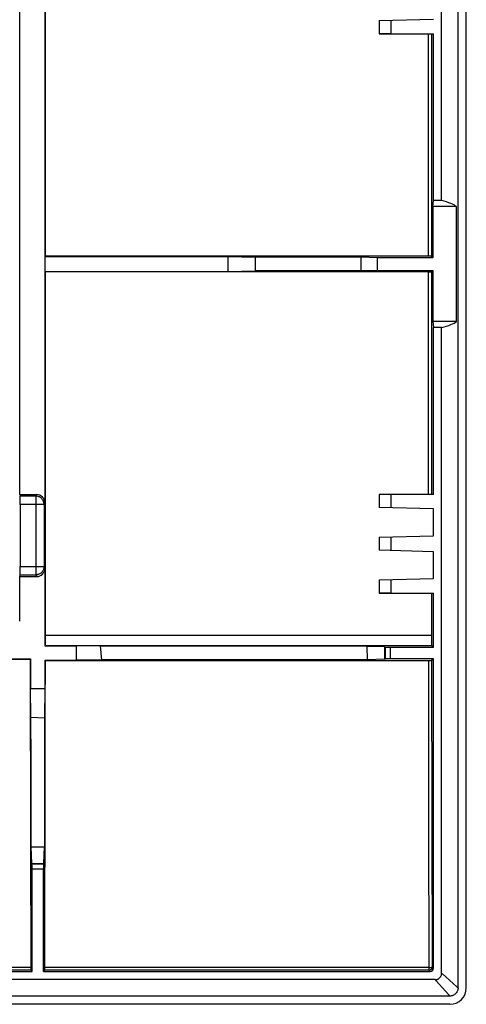
# Model space of a CAD drawing. Units: millimetres. Extents: x -72 to 72, y -45 to 45.
# Drawn here: x 45 to 72, y -45 to 15 of the extents above; entities that cross this region are included whole.
import ezdxf

# ---------------------------------------------------------------- set-up
doc = ezdxf.new("R2010")
doc.units = ezdxf.units.MM
doc.header["$LTSCALE"] = 16.335
doc.layers.get('0').update_dxf_attribs({"linetype": 'CONTINUOUS'})
for name, color, linetype in [('ASSI', 7, 'CONTINUOUS'), ('DRAFT', 7, 'CONTINUOUS'), ('RACCORDO', 7, 'CONTINUOUS')]:
    doc.layers.add(name, color=color, linetype=linetype)

msp = doc.modelspace()

# ---------------------------------------------------------------- linework, layer by layer
at = {"color": 7, "linetype": 'CONTINUOUS'}
for p, q in [((45.104, -14.017), (45.104, 18.983)), ((46.625, 18.983), (46.625, -14.517)), ((67.657, 14), (66.95, 14)), ((45.104, -14.017), (46.125, -14.017)), ((45.104, -14.017), (45.127, -14.109)), ((67.657, -14), (66.95, -14)), ((45.131, -14.609), (45.131, -18.391)), ((46.634, -18.5), (46.634, -23.216)), ((45.1, -19), (45.127, -18.891)), ((45.1, -19), (46.134, -19)), ((45.1, -21.701), (45.1, -19)), ((67.657, -20), (66.95, -20)), ((35.518, -24), (45.766, -24)), ((35.785, -24.026), (45.74, -24.027)), ((45.766, -24), (45.74, -24.027)), ((45.766, -24), (45.766, -25.8))]:
    msp.add_line(p, q, dxfattribs=at)
at = {"color": 250, "linetype": 'CONTINUOUS'}
for p, q in [((46.08, -14.109), (45.127, -14.109)), ((46.125, -14.017), (46.08, -14.109)), ((46.08, -14.109), (46.08, -18.891)), ((46.58, -14.609), (45.131, -14.609)), ((46.625, -14.517), (46.58, -14.609)), ((46.58, -14.609), (46.58, -18.391)), ((45.131, -18.391), (46.58, -18.391)), ((46.58, -18.391), (46.634, -18.5)), ((45.127, -18.891), (46.08, -18.891)), ((46.08, -18.891), (46.134, -19))]:
    msp.add_line(p, q, dxfattribs=at)
for points in [[(46.58, -14.609), (46.578, -14.571), (46.574, -14.534), (46.567, -14.497), (46.557, -14.461), (46.545, -14.426), (46.53, -14.392), (46.512, -14.359), (46.492, -14.327), (46.47, -14.297), (46.446, -14.269), (46.419, -14.242), (46.391, -14.218), (46.361, -14.196), (46.329, -14.176), (46.296, -14.158), (46.262, -14.143), (46.226, -14.131), (46.19, -14.121), (46.154, -14.114), (46.117, -14.11), (46.08, -14.109)], [(46.58, -18.391), (46.578, -18.429), (46.574, -18.466), (46.567, -18.503), (46.557, -18.539), (46.545, -18.574), (46.53, -18.608), (46.512, -18.641), (46.492, -18.673), (46.47, -18.703), (46.446, -18.731), (46.419, -18.758), (46.391, -18.782), (46.361, -18.804), (46.329, -18.824), (46.296, -18.842), (46.262, -18.857), (46.226, -18.869), (46.19, -18.879), (46.154, -18.886), (46.117, -18.89), (46.08, -18.891)]]:
    msp.add_lwpolyline(points, dxfattribs=at)
at = {"color": 7, "linetype": 'CONTINUOUS'}
for centre, major_axis, ratio, start_param, end_param in [((45.127, -14.609), (0, 0.5), 0.008727, -1.570796, -0.034907), ((46.125, -14.518), (0.224, 0.448), 0.999239, -1.106966, 0.463221), ((45.127, -18.391), (0, 0.5), 0.008727, -3.106686, -1.570796), ((46.134, -18.5), (-0.224, 0.448), 0.999239, -3.604814, -2.034627)]:
    msp.add_ellipse(centre, major_axis=major_axis, ratio=ratio, start_param=start_param, end_param=end_param, dxfattribs=at)
at = {"layer": 'ASSI', "color": 7, "linetype": 'CONTINUOUS'}
for p, q in [((71.75, -44.001), (71.75, 44.001)), ((72.25, -44.001), (72.25, 44.001)), ((70.75, 3.853), (70.75, 43.097)), ((45.104, -14.017), (45.104, 18.983)), ((46.625, 18.983), (46.625, -14.517)), ((66.95, 14.8), (70.25, 14.886)), ((66.95, 14.8), (66.95, 14)), ((67.657, 14.819), (67.657, 14)), ((66.95, 14), (70.25, 14)), ((70.25, 3.853), (70.25, 14)), ((70.215, 3.5), (70.25, 3.853)), ((70.75, 3.853), (70.25, 3.853)), ((71.645, 3.5), (70.215, 3.5)), ((70.215, 3.5), (70.215, 0.385)), ((71.645, -3.5), (71.645, 3.5)), ((46.651, 0.451), (46.672, 0.472)), ((46.651, 0.451), (57.75, 0.451)), ((46.651, -0.451), (46.651, 0.451)), ((69.982, 0.472), (46.672, 0.472)), ((57.75, 0.451), (59.425, 0.422)), ((57.75, 0.451), (57.75, -0.451)), ((65.858, 0.415), (59.425, 0.422)), ((59.425, -0.422), (59.425, 0.422)), ((66.841, 0.385), (65.858, 0.415)), ((65.858, -0.415), (65.858, 0.415)), ((70.215, 0.385), (66.841, 0.385)), ((66.841, 0.385), (66.841, -0.385)), ((70.03, 0.471), (69.982, 0.472)), ((70.059, 0.471), (70.03, 0.471)), ((70.215, 0.385), (70.132, 0.468)), ((46.651, -0.451), (57.75, -0.451)), ((46.651, -0.451), (46.672, -0.472)), ((69.949, -0.472), (46.672, -0.472)), ((57.75, -0.451), (59.425, -0.422)), ((65.858, -0.415), (59.425, -0.422)), ((66.841, -0.385), (65.858, -0.415)), ((66.841, -0.385), (70.215, -0.385)), ((69.949, -0.472), (69.999, -0.471)), ((69.999, -0.471), (70.045, -0.471)), ((70.045, -0.471), (70.072, -0.471)), ((70.072, -0.471), (70.095, -0.47)), ((70.215, -0.385), (70.132, -0.468)), ((70.215, -0.385), (70.215, -3.5)), ((71.645, -3.5), (70.215, -3.5)), ((70.215, -3.5), (70.25, -3.853)), ((70.75, -3.853), (70.25, -3.853)), ((70.25, -14), (70.25, -3.853)), ((70.75, -43.097), (70.75, -3.853)), ((45.104, -14.017), (46.125, -14.017)), ((45.104, -14.017), (45.127, -14.109)), ((70.25, -14), (66.95, -14)), ((66.95, -14), (66.95, -14.8)), ((67.657, -14), (67.657, -14.819)), ((45.131, -14.609), (45.131, -18.391)), ((70.25, -14.886), (66.95, -14.8)), ((70.25, -16.514), (70.25, -14.886)), ((66.95, -16.6), (70.25, -16.514)), ((66.95, -16.6), (66.95, -17.4)), ((67.657, -16.581), (67.657, -17.419)), ((70.25, -17.486), (66.95, -17.4)), ((70.25, -19.114), (70.25, -17.486)), ((46.634, -18.5), (46.634, -23.216)), ((45.1, -19), (45.127, -18.891)), ((45.1, -19), (46.134, -19)), ((45.1, -21.701), (45.1, -19)), ((66.95, -19.2), (70.25, -19.114)), ((66.95, -19.2), (66.95, -20)), ((67.657, -19.181), (67.657, -20)), ((66.95, -20), (70.25, -20)), ((70.25, -23.3), (70.25, -20)), ((46.634, -23.216), (46.661, -23.189)), ((46.634, -23.216), (48.55, -23.216)), ((46.661, -23.189), (70.139, -23.189)), ((50.004, -23.231), (48.55, -23.216)), ((48.55, -24.084), (48.55, -23.216)), ((66.225, -23.246), (50.004, -23.231)), ((50.023, -23.417), (50.004, -23.231)), ((67.286, -23.279), (66.225, -23.246)), ((66.253, -24.053), (66.225, -23.246)), ((67.286, -23.279), (67.335, -23.295)), ((67.286, -23.279), (67.286, -24.021)), ((67.635, -23.3), (70.25, -23.3)), ((70.25, -23.3), (70.139, -23.189)), ((50.073, -23.882), (50.023, -23.417)), ((50.094, -24.068), (50.073, -23.882)), ((35.518, -24), (45.766, -24)), ((35.785, -24.026), (45.74, -24.027)), ((45.766, -24), (45.74, -24.027)), ((45.766, -24), (45.766, -25.8)), ((46.634, -24.084), (48.55, -24.084)), ((46.634, -24.084), (46.66, -24.11)), ((46.634, -24.084), (46.634, -25.8)), ((46.66, -24.11), (69.977, -24.11)), ((50.094, -24.068), (48.55, -24.084)), ((57.28, -24.063), (50.094, -24.068)), ((66.253, -24.053), (57.28, -24.063)), ((67.286, -24.021), (66.253, -24.053)), ((67.286, -24.021), (67.335, -24.005)), ((70.25, -24), (67.635, -24)), ((69.977, -24.11), (70.01, -24.11)), ((70.01, -24.11), (70.056, -24.11)), ((70.056, -24.11), (70.083, -24.109)), ((70.083, -24.109), (70.106, -24.109)), ((70.25, -24), (70.143, -24.107)), ((70.25, -42.8), (70.25, -24)), ((45.766, -25.8), (46.634, -25.8)), ((45.784, -27.54), (45.766, -25.8)), ((46.634, -25.8), (46.616, -27.585)), ((45.784, -27.54), (46.616, -27.585)), ((45.788, -30.172), (45.784, -27.54)), ((46.616, -27.585), (46.607, -32.823)), ((45.798, -35.422), (45.788, -30.172)), ((46.607, -32.823), (46.601, -35.435)), ((45.798, -35.422), (46.155, -35.427)), ((45.829, -36.437), (45.798, -35.422)), ((46.571, -36.437), (46.601, -35.435)), ((45.829, -36.437), (46.571, -36.437)), ((45.845, -36.485), (45.829, -36.437)), ((46.555, -36.485), (46.571, -36.437)), ((45.85, -43), (45.85, -36.785)), ((46.55, -43), (46.55, -36.785)), ((11.6, -43), (45.85, -43)), ((45.781, -42.931), (45.85, -43)), ((46.619, -42.931), (46.55, -43)), ((46.55, -43), (70.05, -43)), ((70.347, -43.5), (-70.347, -43.5)), ((71.251, -44.5), (-71.251, -44.5)), ((71.251, -45), (-71.251, -45))]:
    msp.add_line(p, q, dxfattribs=at)
at = {"layer": 'ASSI', "color": 250, "linetype": 'CONTINUOUS'}
for p, q in [((69.936, 14), (69.932, 0.472)), ((70.136, 14), (70.132, 0.468)), ((69.932, -0.472), (69.936, -14)), ((70.132, -0.468), (70.136, -14)), ((46.08, -14.109), (45.127, -14.109)), ((46.125, -14.017), (46.08, -14.109)), ((46.08, -14.109), (46.08, -18.891)), ((46.58, -14.609), (45.131, -14.609)), ((46.625, -14.517), (46.58, -14.609)), ((46.58, -14.609), (46.58, -18.391)), ((45.131, -18.391), (46.58, -18.391)), ((46.58, -18.391), (46.634, -18.5)), ((45.127, -18.891), (46.08, -18.891)), ((46.08, -18.891), (46.134, -19)), ((70.138, -22.587), (46.662, -22.587)), ((67.335, -24.005), (67.335, -23.295)), ((67.635, -24), (67.635, -23.3)), ((69.943, -24.11), (69.959, -33.993)), ((70.143, -24.107), (70.159, -33.973)), ((69.959, -33.993), (69.981, -42.766)), ((70.159, -33.973), (70.181, -42.731)), ((46.555, -36.485), (45.845, -36.485)), ((46.55, -36.785), (45.85, -36.785)), ((45.781, -42.931), (11.669, -42.931)), ((45.778, -42.766), (11.672, -42.766)), ((69.981, -42.931), (46.619, -42.931)), ((69.981, -42.766), (46.622, -42.766)), ((69.981, -42.766), (70.022, -42.764)), ((69.981, -42.766), (69.981, -42.931)), ((69.981, -42.931), (70.05, -43)), ((70.181, -42.731), (70.25, -42.8)), ((70.347, -43.5), (70.404, -43.562)), ((70.404, -43.562), (71.183, -44.425)), ((71.005, -43.327), (71.675, -43.933)), ((71.183, -44.425), (71.24, -44.489)), ((71.24, -44.489), (71.251, -44.5))]:
    msp.add_line(p, q, dxfattribs=at)
at = {"layer": 'ASSI', "color": 7, "linetype": 'CONTINUOUS'}
for points in [[(70.132, 0.468), (70.131, 0.469), (70.128, 0.469), (70.124, 0.469), (70.119, 0.469), (70.112, 0.47), (70.104, 0.47), (70.095, 0.47), (70.084, 0.47), (70.059, 0.471)], [(70.095, -0.47), (70.104, -0.47), (70.112, -0.47), (70.119, -0.469), (70.124, -0.469), (70.128, -0.469), (70.131, -0.469), (70.132, -0.468)], [(70.106, -24.109), (70.116, -24.109), (70.124, -24.108), (70.13, -24.108), (70.136, -24.108), (70.14, -24.107), (70.142, -24.107), (70.143, -24.107)], [(46.155, -35.427), (46.512, -35.434), (46.601, -35.435)], [(70.347, -43.5), (70.382, -43.499), (70.416, -43.495), (70.447, -43.49), (70.477, -43.482), (70.506, -43.473), (70.533, -43.462), (70.559, -43.448), (70.584, -43.433), (70.607, -43.417), (70.629, -43.398), (70.649, -43.378), (70.667, -43.356), (70.684, -43.333), (70.698, -43.309), (70.711, -43.284), (70.723, -43.257), (70.732, -43.228), (70.74, -43.198), (70.745, -43.166), (70.749, -43.132), (70.75, -43.097)], [(71.75, -44.001), (71.749, -44.038), (71.744, -44.075), (71.738, -44.112), (71.728, -44.147), (71.716, -44.183), (71.701, -44.217), (71.684, -44.25), (71.664, -44.282), (71.641, -44.312), (71.617, -44.34), (71.59, -44.367), (71.562, -44.391), (71.532, -44.414), (71.5, -44.434), (71.467, -44.451), (71.433, -44.466), (71.397, -44.478), (71.361, -44.488), (71.325, -44.494), (71.288, -44.499), (71.251, -44.5)]]:
    msp.add_lwpolyline(points, dxfattribs=at)
at = {"layer": 'ASSI', "color": 250, "linetype": 'CONTINUOUS'}
for points in [[(46.58, -14.609), (46.578, -14.571), (46.574, -14.534), (46.567, -14.497), (46.557, -14.461), (46.545, -14.426), (46.53, -14.392), (46.512, -14.359), (46.492, -14.327), (46.47, -14.297), (46.446, -14.269), (46.419, -14.242), (46.391, -14.218), (46.361, -14.196), (46.329, -14.176), (46.296, -14.158), (46.262, -14.143), (46.226, -14.131), (46.19, -14.121), (46.154, -14.114), (46.117, -14.11), (46.08, -14.109)], [(46.58, -18.391), (46.578, -18.429), (46.574, -18.466), (46.567, -18.503), (46.557, -18.539), (46.545, -18.574), (46.53, -18.608), (46.512, -18.641), (46.492, -18.673), (46.47, -18.703), (46.446, -18.731), (46.419, -18.758), (46.391, -18.782), (46.361, -18.804), (46.329, -18.824), (46.296, -18.842), (46.262, -18.857), (46.226, -18.869), (46.19, -18.879), (46.154, -18.886), (46.117, -18.89), (46.08, -18.891)], [(70.181, -42.731), (70.18, -42.749), (70.178, -42.766), (70.174, -42.783), (70.169, -42.8), (70.162, -42.816), (70.154, -42.831), (70.145, -42.846), (70.134, -42.86), (70.123, -42.873), (70.11, -42.884), (70.096, -42.895), (70.081, -42.904), (70.066, -42.912), (70.05, -42.919), (70.033, -42.924), (70.016, -42.928), (69.999, -42.93), (69.981, -42.931)], [(70.022, -42.764), (70.042, -42.764), (70.062, -42.762), (70.08, -42.761), (70.098, -42.759), (70.114, -42.757), (70.129, -42.754), (70.142, -42.751), (70.153, -42.748), (70.163, -42.745), (70.17, -42.742), (70.176, -42.739), (70.18, -42.735), (70.181, -42.731)], [(70.75, -43.097), (70.812, -43.154), (71.005, -43.327)], [(71.675, -43.933), (71.739, -43.99), (71.75, -44.001)]]:
    msp.add_lwpolyline(points, dxfattribs=at)
at = {"layer": 'ASSI', "color": 7, "linetype": 'CONTINUOUS'}
for centre, major_axis, ratio, start_param, end_param in [((38.845, 0), (0, 448.4), 0.017455, -1.569744, -1.520402), ((66.57, 3.311), (5.187, 0), 0.176327, 0.208058, 0.633688), ((38.845, 0), (0, 448.4), 0.017455, -1.62119, -1.571848), ((66.57, -3.311), (5.187, 0), 0.176327, -0.633688, -0.208058), ((45.127, -14.609), (0, 0.5), 0.008727, -1.570796, -0.034907), ((46.125, -14.518), (0.224, 0.448), 0.999239, -1.106966, 0.463221), ((45.127, -18.391), (0, 0.5), 0.008727, -3.106686, -1.570796), ((46.134, -18.5), (-0.224, 0.448), 0.999239, -3.604814, -2.034627), ((77.955, 0), (0, 448.4), 0.017455, -4.667771, -4.661995), ((43.771, -14.234), (0, 165.833), 0.017455, -1.624824, -1.62119), ((73.029, -14.234), (0, 165.833), 0.017455, -4.661995, -4.658362), ((67.635, -23.295), (0.3, 0), 0.017455, -3.089233, -1.570796), ((48.629, -14.234), (0, 165.833), 0.017455, -4.653302, -4.539477), ((43.771, -14.234), (0, 165.833), 0.017455, -1.743709, -1.630389), ((67.635, -24.005), (0.3, 0), 0.017455, 1.570796, 3.089233), ((45.845, -36.785), (0, 0.3), 0.017455, -1.570796, -0.05236), ((46.555, -36.785), (0, 0.3), 0.017455, 0.05236, 1.570796), ((45.781, -42.731), (0, 0.2), 0.017455, -4.539477, -3.159046), ((46.619, -42.731), (0, 0.2), 0.017455, -3.124139, -1.743709), ((70.05, -42.8), (0.141, -0.141), 0.999695, -0.785246, 0.785246), ((71.249, -43.999), (-0.709, 0.709), 0.997265, 2.357564, 3.925621)]:
    msp.add_ellipse(centre, major_axis=major_axis, ratio=ratio, start_param=start_param, end_param=end_param, dxfattribs=at)
at = {"layer": 'DRAFT', "color": 7, "linetype": 'CONTINUOUS'}
for p, q in [((70.75, 3.853), (70.75, 43.097)), ((66.95, 14.8), (70.25, 14.886)), ((66.95, 14.8), (66.95, 14)), ((67.657, 14.819), (67.657, 14)), ((67.657, 14), (70.25, 14)), ((70.25, 3.853), (70.25, 14)), ((70.215, 3.5), (70.25, 3.853)), ((70.75, 3.853), (70.25, 3.853)), ((71.645, 3.5), (70.215, 3.5)), ((70.215, 3.5), (70.215, 0.385)), ((71.645, -3.5), (71.645, 3.5)), ((46.651, 0.451), (46.672, 0.472)), ((46.651, 0.451), (57.75, 0.451)), ((46.651, -0.451), (46.651, 0.451)), ((57.75, 0.451), (59.425, 0.422)), ((57.75, 0.451), (57.75, -0.451)), ((65.858, 0.415), (59.425, 0.422)), ((59.425, -0.422), (59.425, 0.422)), ((66.841, 0.385), (65.858, 0.415)), ((65.858, -0.415), (65.858, 0.415)), ((70.215, 0.385), (66.841, 0.385)), ((66.841, 0.385), (66.841, -0.385)), ((46.651, -0.451), (57.75, -0.451)), ((46.651, -0.451), (46.672, -0.472)), ((57.75, -0.451), (59.425, -0.422)), ((65.858, -0.415), (59.425, -0.422)), ((66.841, -0.385), (65.858, -0.415)), ((66.841, -0.385), (70.215, -0.385)), ((70.215, -0.385), (70.215, -3.5)), ((71.645, -3.5), (70.215, -3.5)), ((70.215, -3.5), (70.25, -3.853)), ((70.75, -3.853), (70.25, -3.853)), ((70.25, -14), (70.25, -3.853)), ((70.75, -43.097), (70.75, -3.853)), ((66.95, -14), (66.95, -14.8)), ((70.25, -14), (67.657, -14)), ((67.657, -14), (67.657, -14.819)), ((70.25, -14.886), (66.95, -14.8)), ((70.25, -16.514), (70.25, -14.886)), ((66.95, -16.6), (70.25, -16.514)), ((66.95, -16.6), (66.95, -17.4)), ((67.657, -16.581), (67.657, -17.419)), ((70.25, -17.486), (66.95, -17.4)), ((70.25, -19.114), (70.25, -17.486)), ((66.95, -19.2), (70.25, -19.114)), ((66.95, -19.2), (66.95, -20)), ((67.657, -19.181), (67.657, -20)), ((67.657, -20), (70.25, -20)), ((70.25, -23.3), (70.25, -20)), ((46.634, -23.216), (46.661, -23.189)), ((46.634, -23.216), (48.55, -23.216)), ((46.661, -23.189), (70.139, -23.189)), ((50.004, -23.231), (48.55, -23.216)), ((48.55, -24.084), (48.55, -23.216)), ((66.225, -23.246), (50.004, -23.231)), ((50.023, -23.417), (50.004, -23.231)), ((67.286, -23.279), (66.225, -23.246)), ((66.253, -24.053), (66.225, -23.246)), ((67.286, -23.279), (67.286, -24.021)), ((70.25, -23.3), (70.139, -23.189)), ((50.073, -23.882), (50.023, -23.417)), ((50.094, -24.068), (50.073, -23.882)), ((46.634, -24.084), (48.55, -24.084)), ((46.634, -24.084), (46.66, -24.11)), ((46.634, -24.084), (46.634, -25.8)), ((50.094, -24.068), (48.55, -24.084)), ((57.28, -24.063), (50.094, -24.068)), ((66.253, -24.053), (57.28, -24.063)), ((67.286, -24.021), (66.253, -24.053)), ((45.766, -25.8), (46.634, -25.8)), ((45.784, -27.54), (45.766, -25.8)), ((46.634, -25.8), (46.616, -27.585)), ((45.784, -27.54), (46.616, -27.585)), ((45.788, -30.172), (45.784, -27.54)), ((46.616, -27.585), (46.607, -32.823)), ((45.798, -35.422), (45.788, -30.172)), ((46.607, -32.823), (46.601, -35.435)), ((45.798, -35.422), (46.155, -35.427)), ((45.829, -36.437), (45.798, -35.422)), ((46.571, -36.437), (46.601, -35.435)), ((45.829, -36.437), (46.571, -36.437)), ((11.6, -43), (45.85, -43))]:
    msp.add_line(p, q, dxfattribs=at)
at = {"layer": 'DRAFT', "color": 250, "linetype": 'CONTINUOUS'}
msp.add_line((70.138, -22.587), (46.662, -22.587), dxfattribs=at)
at = {"layer": 'DRAFT', "color": 7, "linetype": 'CONTINUOUS'}
msp.add_lwpolyline([(46.155, -35.427), (46.512, -35.434), (46.601, -35.435)], dxfattribs=at)
for centre, major_axis, ratio, start_param, end_param in [((38.845, 0), (0, 448.4), 0.017455, -1.569744, -1.520402), ((66.57, 3.311), (5.187, 0), 0.176327, 0.208058, 0.633688), ((38.845, 0), (0, 448.4), 0.017455, -1.62119, -1.571848), ((66.57, -3.311), (5.187, 0), 0.176327, -0.633688, -0.208058), ((77.955, 0), (0, 448.4), 0.017455, -4.667771, -4.661995), ((43.771, -14.234), (0, 165.833), 0.017455, -1.624824, -1.62119), ((73.029, -14.234), (0, 165.833), 0.017455, -4.661995, -4.658362)]:
    msp.add_ellipse(centre, major_axis=major_axis, ratio=ratio, start_param=start_param, end_param=end_param, dxfattribs=at)
at = {"layer": 'RACCORDO', "color": 7, "linetype": 'CONTINUOUS'}
for p, q in [((71.75, -44.001), (71.75, 44.001)), ((72.25, -44.001), (72.25, 44.001)), ((69.982, 0.472), (46.672, 0.472)), ((70.03, 0.471), (69.982, 0.472)), ((70.059, 0.471), (70.03, 0.471)), ((70.215, 0.385), (70.132, 0.468)), ((69.949, -0.472), (46.672, -0.472)), ((69.949, -0.472), (69.999, -0.471)), ((69.999, -0.471), (70.045, -0.471)), ((70.045, -0.471), (70.072, -0.471)), ((70.072, -0.471), (70.095, -0.47)), ((70.215, -0.385), (70.132, -0.468)), ((67.286, -23.279), (67.335, -23.295)), ((67.635, -23.3), (70.25, -23.3)), ((46.66, -24.11), (69.977, -24.11)), ((67.286, -24.021), (67.335, -24.005)), ((70.25, -24), (67.635, -24)), ((69.977, -24.11), (70.01, -24.11)), ((70.01, -24.11), (70.056, -24.11)), ((70.056, -24.11), (70.083, -24.109)), ((70.083, -24.109), (70.106, -24.109)), ((70.25, -24), (70.143, -24.107)), ((70.25, -42.8), (70.25, -24)), ((45.845, -36.485), (45.829, -36.437)), ((46.555, -36.485), (46.571, -36.437)), ((45.85, -43), (45.85, -36.785)), ((46.55, -43), (46.55, -36.785)), ((45.781, -42.931), (45.85, -43)), ((46.619, -42.931), (46.55, -43)), ((46.55, -43), (70.05, -43)), ((70.347, -43.5), (-70.347, -43.5)), ((71.251, -44.5), (-71.251, -44.5)), ((71.251, -45), (-71.251, -45))]:
    msp.add_line(p, q, dxfattribs=at)
at = {"layer": 'RACCORDO', "color": 250, "linetype": 'CONTINUOUS'}
for p, q in [((69.936, 14), (69.932, 0.472)), ((70.136, 14), (70.132, 0.468)), ((69.932, -0.472), (69.936, -14)), ((70.132, -0.468), (70.136, -14)), ((67.335, -24.005), (67.335, -23.295)), ((67.635, -24), (67.635, -23.3)), ((69.943, -24.11), (69.959, -33.993)), ((70.143, -24.107), (70.159, -33.973)), ((69.959, -33.993), (69.981, -42.766)), ((70.159, -33.973), (70.181, -42.731)), ((46.555, -36.485), (45.845, -36.485)), ((46.55, -36.785), (45.85, -36.785)), ((45.781, -42.931), (11.669, -42.931)), ((45.778, -42.766), (11.672, -42.766)), ((69.981, -42.931), (46.619, -42.931)), ((69.981, -42.766), (46.622, -42.766)), ((69.981, -42.766), (70.022, -42.764)), ((69.981, -42.766), (69.981, -42.931)), ((69.981, -42.931), (70.05, -43)), ((70.181, -42.731), (70.25, -42.8)), ((70.347, -43.5), (70.404, -43.562)), ((70.404, -43.562), (71.183, -44.425)), ((71.005, -43.327), (71.675, -43.933)), ((71.183, -44.425), (71.24, -44.489)), ((71.24, -44.489), (71.251, -44.5))]:
    msp.add_line(p, q, dxfattribs=at)
at = {"layer": 'RACCORDO', "color": 7, "linetype": 'CONTINUOUS'}
for points in [[(70.132, 0.468), (70.131, 0.469), (70.128, 0.469), (70.124, 0.469), (70.119, 0.469), (70.112, 0.47), (70.104, 0.47), (70.095, 0.47), (70.084, 0.47), (70.059, 0.471)], [(70.095, -0.47), (70.104, -0.47), (70.112, -0.47), (70.119, -0.469), (70.124, -0.469), (70.128, -0.469), (70.131, -0.469), (70.132, -0.468)], [(70.106, -24.109), (70.116, -24.109), (70.124, -24.108), (70.13, -24.108), (70.136, -24.108), (70.14, -24.107), (70.142, -24.107), (70.143, -24.107)], [(70.347, -43.5), (70.382, -43.499), (70.416, -43.495), (70.447, -43.49), (70.477, -43.482), (70.506, -43.473), (70.533, -43.462), (70.559, -43.448), (70.584, -43.433), (70.607, -43.417), (70.629, -43.398), (70.649, -43.378), (70.667, -43.356), (70.684, -43.333), (70.698, -43.309), (70.711, -43.284), (70.723, -43.257), (70.732, -43.228), (70.74, -43.198), (70.745, -43.166), (70.749, -43.132), (70.75, -43.097)], [(71.75, -44.001), (71.749, -44.038), (71.744, -44.075), (71.738, -44.112), (71.728, -44.147), (71.716, -44.183), (71.701, -44.217), (71.684, -44.25), (71.664, -44.282), (71.641, -44.312), (71.617, -44.34), (71.59, -44.367), (71.562, -44.391), (71.532, -44.414), (71.5, -44.434), (71.467, -44.451), (71.433, -44.466), (71.397, -44.478), (71.361, -44.488), (71.325, -44.494), (71.288, -44.499), (71.251, -44.5)]]:
    msp.add_lwpolyline(points, dxfattribs=at)
at = {"layer": 'RACCORDO', "color": 250, "linetype": 'CONTINUOUS'}
for points in [[(70.181, -42.731), (70.18, -42.749), (70.178, -42.766), (70.174, -42.783), (70.169, -42.8), (70.162, -42.816), (70.154, -42.831), (70.145, -42.846), (70.134, -42.86), (70.123, -42.873), (70.11, -42.884), (70.096, -42.895), (70.081, -42.904), (70.066, -42.912), (70.05, -42.919), (70.033, -42.924), (70.016, -42.928), (69.999, -42.93), (69.981, -42.931)], [(70.022, -42.764), (70.042, -42.764), (70.062, -42.762), (70.08, -42.761), (70.098, -42.759), (70.114, -42.757), (70.129, -42.754), (70.142, -42.751), (70.153, -42.748), (70.163, -42.745), (70.17, -42.742), (70.176, -42.739), (70.18, -42.735), (70.181, -42.731)], [(70.75, -43.097), (70.812, -43.154), (71.005, -43.327)], [(71.675, -43.933), (71.739, -43.99), (71.75, -44.001)]]:
    msp.add_lwpolyline(points, dxfattribs=at)
at = {"layer": 'RACCORDO', "color": 7, "linetype": 'CONTINUOUS'}
for centre, major_axis, ratio, start_param, end_param in [((67.635, -23.295), (0.3, 0), 0.017455, -3.089233, -1.570796), ((48.629, -14.234), (0, 165.833), 0.017455, -4.653302, -4.539477), ((43.771, -14.234), (0, 165.833), 0.017455, -1.743709, -1.630389), ((67.635, -24.005), (0.3, 0), 0.017455, 1.570796, 3.089233), ((45.845, -36.785), (0, 0.3), 0.017455, -1.570796, -0.05236), ((46.555, -36.785), (0, 0.3), 0.017455, 0.05236, 1.570796), ((45.781, -42.731), (0, 0.2), 0.017455, -4.539477, -3.159046), ((46.619, -42.731), (0, 0.2), 0.017455, -3.124139, -1.743709), ((70.05, -42.8), (0.141, -0.141), 0.999695, -0.785246, 0.785246), ((71.249, -43.999), (-0.709, 0.709), 0.997265, 2.357564, 3.925621)]:
    msp.add_ellipse(centre, major_axis=major_axis, ratio=ratio, start_param=start_param, end_param=end_param, dxfattribs=at)

doc.saveas('drawing.dxf')
